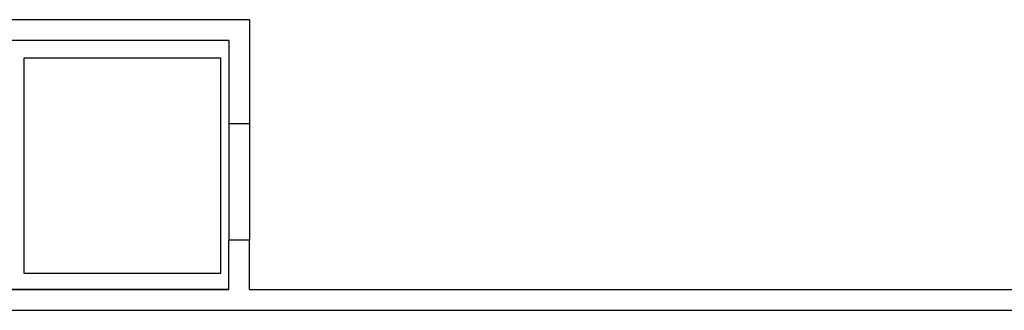
# Model space of a CAD drawing. Units: millimetres. Extents: x 1851.1 to 1948.4, y 887.9 to 925.7.
# Drawn here: x 1884.7 to 1891.8, y 895.2 to 897.3 of the extents above; entities that cross this region are included whole.
import ezdxf

# ---------------------------------------------------------------- set-up
doc = ezdxf.new("R2010")
doc.units = ezdxf.units.MM
doc.layers.add('01 - REVESTIMENTO', color=6, linetype='Continuous')

msp = doc.modelspace()

# ---------------------------------------------------------------- linework, layer by layer
at = {"color": 6}
for p, q in [((1886.3431, 897.2711), (1884.2431, 897.2711)), ((1886.1931, 897.1211), (1884.3931, 897.1211)), ((1886.3431, 896.5177), (1886.1931, 896.5177)), ((1886.3431, 895.6777), (1886.1931, 895.6777)), ((1886.1931, 895.3211), (1884.3931, 895.3211))]:
    msp.add_line(p, q, dxfattribs=at)
at = {"color": 1}
for p, q in [((1886.1931, 896.5177), (1886.1931, 895.6777)), ((1886.3431, 896.5177), (1886.3431, 895.6777))]:
    msp.add_line(p, q, dxfattribs=at)
msp.add_lwpolyline([(1886.1352, 896.9928), (1884.7088, 896.9928), (1884.7088, 895.4383), (1886.1352, 895.4383)], close=True, dxfattribs=at)
at = {"layer": '01 - REVESTIMENTO'}
for p, q in [((1886.3431, 897.2711), (1886.3431, 896.5177)), ((1886.1931, 897.1211), (1886.1931, 896.5177)), ((1886.1931, 895.3211), (1886.1931, 895.6777)), ((1886.3431, 895.3211), (1886.3431, 895.6777)), ((1884.3931, 895.3211), (1886.1931, 895.3211)), ((1886.3431, 895.3211), (1900.8431, 895.3211)), ((1884.2431, 895.1711), (1900.9931, 895.1711))]:
    msp.add_line(p, q, dxfattribs=at)

doc.saveas('drawing.dxf')
